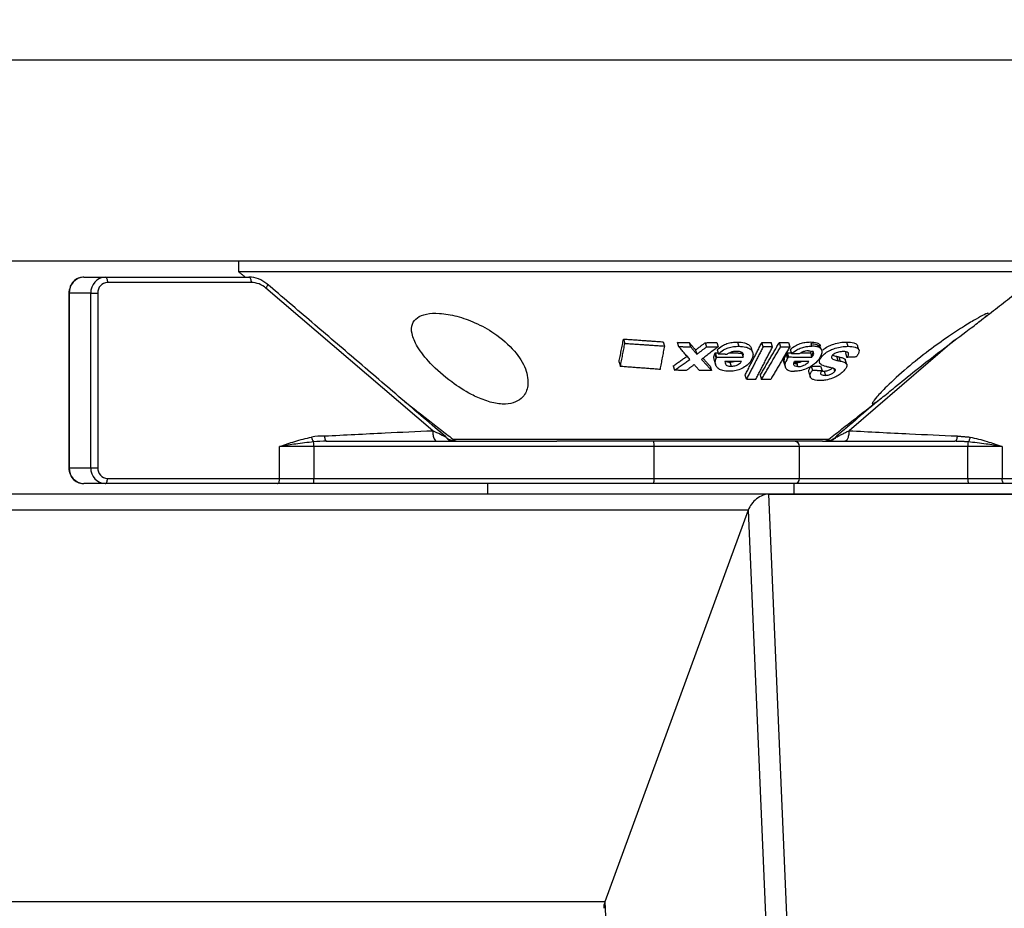
# Model space of a CAD drawing. Extents: x 8690 to 23458, y 5073 to 26546.
# Drawn here: x 11243 to 11336, y 24202 to 24285 of the extents above; entities that cross this region are included whole.
import ezdxf

# ---------------------------------------------------------------- set-up
doc = ezdxf.new("R2010")
doc.units = 0
doc.header["$PDSIZE"] = -1
doc.layers.get('0').update_dxf_attribs({"linetype": 'CONTINUOUS'})
doc.layers.get('DEFPOINTS').update_dxf_attribs({"linetype": 'CONTINUOUS'})
doc.styles.get("Standard").update_dxf_attribs({"font": 'romans.shx', "height": 20})
doc.dimstyles.new('ISO-25', dxfattribs={"dimscale": 0, "dimtxt": 2, "dimasz": 20, "dimexe": 1, "dimexo": 5, "dimgap": 5, "dimtad": 1, "dimtih": 1, "dimtoh": 1, "dimtxsty": 'STANDARD', "dimcen": 2.5, "dimse1": 1, "dimse2": 1, "dimclrd": 1, "dimclre": 1, "dimclrt": 2, "dimazin": 3, "dimtfac": 1, "dimtmove": 0, "dimatfit": 3})

# ---------------------------------------------------------------- blocks, each defined once
blk = doc.blocks.new('*D6')
at = {"color": 1, "linetype": 'BYBLOCK'}
blk.add_line((11361.072, 24341.25), (10601.072, 24341.25), dxfattribs=at)
for points in [[(10601.072, 24344.583), (10601.072, 24337.917), (10581.072, 24341.25)], [(11361.072, 24344.583), (11361.072, 24337.917), (11381.072, 24341.25)]]:
    blk.add_solid(points, dxfattribs=at)
at = {"layer": 'DEFPOINTS', "color": 0, "linetype": 'BYBLOCK'}
for p in [(10581.072, 24341.25), (10581.072, 24281.616), (11381.072, 24281.616)]:
    blk.add_point(p, dxfattribs=at)
at = {"color": 2, "linetype": 'BYBLOCK', "insert": (10981.072, 24356.25), "char_height": 20, "attachment_point": 5}
blk.add_mtext('800', dxfattribs=at)

msp = doc.modelspace()

# ---------------------------------------------------------------- linework, layer by layer
at = {"color": 7, "linetype": 'CONTINUOUS'}
for p, q in [((11381.072, 24281.616), (10581.072, 24281.616)), ((11381.072, 24262.616), (10581.072, 24262.616)), ((11249.511, 24261.116), (11251.544, 24261.116)), ((11251.544, 24261.116), (11265.117, 24261.116)), ((11340.091, 24261.616), (11264.156, 24261.616)), ((11265.32, 24260.616), (11251.748, 24260.616)), ((11248.14, 24259.616), (11248.097, 24259.616)), ((11250.174, 24259.616), (11248.14, 24259.616)), ((11248.14, 24259.616), (11248.14, 24243.116)), ((11250.174, 24243.116), (11250.174, 24259.616)), ((11250.174, 24259.616), (11250.834, 24259.616)), ((11250.834, 24259.616), (11250.834, 24243.116)), ((11282.477, 24246.616), (11266.726, 24260.086)), ((11300.505, 24255.275), (11300.635, 24254.863)), ((11304.239, 24255.013), (11304.367, 24254.61)), ((11305.587, 24254.965), (11305.714, 24254.564)), ((11306.722, 24254.935), (11306.849, 24254.535)), ((11308.226, 24254.929), (11308.352, 24254.531)), ((11309.325, 24254.949), (11309.451, 24254.553)), ((11311.265, 24254.988), (11311.391, 24254.593)), ((11313.701, 24254.547), (11313.576, 24254.941)), ((11314.593, 24254.547), (11314.468, 24254.942)), ((11315.226, 24254.941), (11315.351, 24254.546)), ((11316.093, 24254.942), (11316.218, 24254.547)), ((11318.187, 24254.997), (11318.242, 24254.823)), ((11318.312, 24254.601), (11318.242, 24254.823)), ((11321.586, 24254.991), (11321.714, 24254.59)), ((11331.791, 24255.153), (11321.809, 24246.616)), ((11307.311, 24254.236), (11307.437, 24253.838)), ((11309.122, 24253.862), (11309.247, 24253.466)), ((11309.149, 24253.914), (11309.274, 24253.517)), ((11309.171, 24253.969), (11309.297, 24253.573)), ((11309.338, 24254.24), (11309.464, 24253.843)), ((11311.671, 24253.954), (11311.797, 24253.559)), ((11315.884, 24253.868), (11315.902, 24253.809)), ((11316.009, 24253.473), (11315.902, 24253.809)), ((11315.927, 24253.92), (11316.052, 24253.525)), ((11315.965, 24253.976), (11316.09, 24253.581)), ((11316.239, 24254.289), (11316.364, 24253.894)), ((11318.178, 24253.957), (11318.253, 24253.72)), ((11318.304, 24253.56), (11318.253, 24253.72)), ((11319.184, 24253.772), (11319.235, 24253.612)), ((11321.486, 24253.946), (11321.614, 24253.543)), ((11300.082, 24253.096), (11300.213, 24252.684)), ((11310.547, 24253.104), (11310.672, 24252.709)), ((11316.861, 24253.065), (11316.912, 24252.904)), ((11316.986, 24252.669), (11316.912, 24252.904)), ((11320.631, 24253.644), (11320.758, 24253.242)), ((11320.842, 24253.596), (11320.97, 24253.194)), ((11305.199, 24252.729), (11305.326, 24252.328)), ((11308.679, 24252.714), (11308.805, 24252.318)), ((11312.114, 24251.47), (11311.989, 24251.865)), ((11313.424, 24251.861), (11313.549, 24251.467)), ((11318.249, 24252.726), (11318.375, 24252.328)), ((11319.131, 24252.707), (11319.258, 24252.308)), ((11319.47, 24252.244), (11319.598, 24251.842)), ((11320.363, 24252.484), (11320.45, 24252.211)), ((11272.466, 24245.616), (11294.219, 24245.616)), ((11284.372, 24245.828), (11309.371, 24245.828)), ((11309.121, 24245.616), (11294.219, 24245.616)), ((11319.299, 24245.616), (11309.121, 24245.616)), ((11309.371, 24245.828), (11319.914, 24245.828)), ((11319.299, 24245.616), (11331.82, 24245.616)), ((11271.247, 24245.116), (11268.017, 24245.116)), ((11268.017, 24242.116), (11268.017, 24245.116)), ((11303.398, 24245.116), (11271.247, 24245.116)), ((11271.247, 24245.116), (11271.247, 24242.116)), ((11317.143, 24245.116), (11303.398, 24245.116)), ((11303.398, 24242.116), (11303.398, 24245.116)), ((11333.039, 24245.116), (11317.143, 24245.116)), ((11336.269, 24245.116), (11333.039, 24245.116)), ((11333.039, 24242.116), (11333.039, 24245.116)), ((11336.269, 24245.116), (11336.269, 24242.116)), ((11248.14, 24243.116), (11248.097, 24243.116)), ((11248.14, 24243.116), (11250.174, 24243.116)), ((11250.174, 24243.116), (11250.834, 24243.116)), ((11251.544, 24241.616), (11249.511, 24241.616)), ((11267.813, 24241.616), (11251.544, 24241.616)), ((11251.748, 24242.116), (11268.017, 24242.116)), ((11271.205, 24241.616), (11267.813, 24241.616)), ((11268.017, 24242.116), (11271.247, 24242.116)), ((11303.357, 24241.616), (11271.205, 24241.616)), ((11271.247, 24242.116), (11303.398, 24242.116)), ((11316.643, 24241.616), (11303.357, 24241.616)), ((11303.398, 24242.116), (11317.143, 24242.116)), ((11333.08, 24241.616), (11316.643, 24241.616)), ((11317.143, 24242.116), (11333.039, 24242.116)), ((11333.039, 24242.116), (11336.269, 24242.116)), ((11336.472, 24241.616), (11333.08, 24241.616)), ((11336.269, 24242.116), (11352.538, 24242.116)), ((11352.741, 24241.616), (11336.472, 24241.616)), ((11287.658, 24240.616), (10998.644, 24240.616)), ((11291.962, 24240.616), (11287.658, 24240.616)), ((11314.214, 24240.616), (11291.962, 24240.616)), ((11314.214, 24240.616), (11343.465, 23556.385)), ((11314.214, 24240.616), (11338.88, 24240.616)), ((11338.88, 24240.616), (11314.214, 24240.616)), ((11312.294, 24239.116), (10997.273, 24239.116)), ((11312.294, 24239.116), (11298.744, 24202.116)), ((11312.294, 24239.116), (11298.744, 24202.116)), ((11312.294, 24239.116), (11341.481, 23556.385)), ((11298.744, 24202.116), (10997.273, 24202.116)), ((11298.744, 24202.116), (11326.349, 23556.385))]:
    msp.add_line(p, q, dxfattribs=at)
at = {"color": 7, "linetype": 'CONTINUOUS', "flags": 128}
for points in [[(11251.544, 24261.116), (11251.584, 24261.107), (11251.622, 24261.078), (11251.657, 24261.032), (11251.688, 24260.97), (11251.713, 24260.894), (11251.732, 24260.808), (11251.744, 24260.714), (11251.748, 24260.616)], [(11265.117, 24261.116), (11265.157, 24261.107), (11265.195, 24261.078), (11265.23, 24261.032), (11265.261, 24260.97), (11265.286, 24260.894), (11265.305, 24260.808), (11265.316, 24260.714), (11265.32, 24260.616)], [(11266.848, 24260.466), (11266.861, 24260.45), (11266.87, 24260.414), (11266.866, 24260.365), (11266.848, 24260.305), (11266.818, 24260.237), (11266.777, 24260.163), (11266.726, 24260.086)], [(11266.804, 24260.48), (11266.838, 24260.473), (11266.848, 24260.466)], [(11272.263, 24246.116), (11272.267, 24246.019), (11272.278, 24245.925), (11272.297, 24245.839), (11272.322, 24245.763), (11272.353, 24245.701), (11272.388, 24245.655), (11272.426, 24245.626), (11272.466, 24245.616)], [(11251.544, 24241.616), (11251.584, 24241.626), (11251.622, 24241.655), (11251.657, 24241.701), (11251.688, 24241.763), (11251.713, 24241.839), (11251.732, 24241.925), (11251.744, 24242.019), (11251.748, 24242.116)], [(11267.813, 24241.616), (11267.853, 24241.626), (11267.891, 24241.655), (11267.926, 24241.701), (11267.957, 24241.763), (11267.983, 24241.839), (11268.001, 24241.925), (11268.013, 24242.019), (11268.017, 24242.116)], [(11336.472, 24241.616), (11336.432, 24241.626), (11336.394, 24241.655), (11336.359, 24241.701), (11336.328, 24241.763), (11336.303, 24241.839), (11336.284, 24241.925), (11336.273, 24242.019), (11336.269, 24242.116)]]:
    msp.add_lwpolyline(points, dxfattribs=at)
at = {"color": 7, "linetype": 'CONTINUOUS'}
for centre, radius, start, end in [((11249.579, 24259.678), 1.44, 92.70378, 182.47034), ((11251.612, 24259.678), 1.44, 92.70437, 182.46974), ((11265.102, 24258.521), 2.595, 49.01789, 89.67784), ((11251.793, 24259.658), 0.96, 92.70448, 182.46929), ((11265.308, 24258.454), 2.162, 49.01734, 89.67851), ((11271.865, 24246.092), 0.829, 185.37535, 219.40665), ((11267.99, 24245.172), 3.258, 359.02994, 6.94105), ((11283.68, 24245.974), 0.0743, 357.11705, 45.37483), ((11284.459, 24246.496), 0.879, 216.7389, 269.29827), ((11284.987, 24246.616), 1, 232.0284, 270), ((11301.874, 24245.241), 1.53, 355.34704, 14.22364), ((11316.643, 24245.116), 0.5, 0, 90), ((11319.299, 24246.616), 1, 270, 307.9716), ((11319.422, 24247.409), 1.804, 298.4682, 308.00916), ((11320.605, 24245.973), 0.0744, 134.66193, 182.87238), ((11336.296, 24245.172), 3.258, 173.06054, 180.97226), ((11249.579, 24243.054), 1.44, 177.52964, 267.29629), ((11251.612, 24243.054), 1.44, 177.53024, 267.2957), ((11251.793, 24243.075), 0.96, 177.53071, 267.29553), ((11269.724, 24241.992), 1.529, 345.76817, 4.66115), ((11301.874, 24241.992), 1.53, 345.77638, 4.65293), ((11316.643, 24242.116), 0.5, 270, 0), ((11334.562, 24241.992), 1.529, 175.33711, 194.23019)]:
    msp.add_arc(centre, radius, start, end, dxfattribs=at)
for centre, major_axis, ratio, start_param, end_param in [((11282.273, 24246.616), (-1.675, 0.784), 0.046838, 3.65009, 4.612645), ((11272.263, 24245.116), (-2.778, 0), 0.359953, -1.570796, -1.114558), ((11272.466, 24245.116), (-2.82, 0), 0.177305, -1.570796, -1.114558), ((11313.665, 24239.116), (1.206, 1.259), 0.676247, 0.574936, 2.145733), ((11313.665, 24239.116), (1.206, 1.259), 0.676247, 0.574936, 2.145733), ((11300.114, 24202.116), (1.206, 1.259), 0.676247, 2.145733, 2.566656), ((11300.114, 24202.116), (1.206, 1.259), 0.676247, 2.145733, 2.566656)]:
    msp.add_ellipse(centre, major_axis=major_axis, ratio=ratio, start_param=start_param, end_param=end_param, dxfattribs=at)
for points in [[(11264.143, 24262.616), (11264.143, 24261.616)], [(11264.143, 24261.617), (11264.783, 24261.116)], [(11334.149, 24256.939), (11340.143, 24261.617)], [(11283.732, 24246.026), (11266.848, 24260.466)], [(11248.097, 24259.616), (11248.097, 24243.116)], [(11300.082, 24253.096), (11300.505, 24255.275)], [(11300.213, 24252.684), (11300.635, 24254.863)], [(11300.505, 24255.275), (11304.239, 24255.013)], [(11300.635, 24254.863), (11304.367, 24254.61)], [(11304.367, 24254.61), (11303.954, 24252.404)], [(11305.587, 24254.965), (11306.722, 24254.935)], [(11306.722, 24254.935), (11307.311, 24254.236)], [(11307.311, 24254.236), (11308.226, 24254.929)], [(11308.226, 24254.929), (11309.325, 24254.949)], [(11311.989, 24251.865), (11313.576, 24254.941)], [(11313.424, 24251.861), (11315.226, 24254.941)], [(11313.576, 24254.941), (11314.468, 24254.942)], [(11315.226, 24254.941), (11316.093, 24254.942)], [(11322.743, 24254.244), (11322.615, 24254.648)], [(11305.714, 24254.564), (11306.849, 24254.535)], [(11306.77, 24253.354), (11305.714, 24254.564)], [(11306.849, 24254.535), (11307.437, 24253.838)], [(11307.437, 24253.838), (11308.352, 24254.531)], [(11309.451, 24254.553), (11307.884, 24253.354)], [(11308.352, 24254.531), (11309.451, 24254.553)], [(11309.171, 24253.969), (11309.424, 24253.968)], [(11310.304, 24253.826), (11309.464, 24253.843)], [(11310.498, 24253.961), (11311.671, 24253.954)], [(11313.701, 24254.547), (11312.114, 24251.47)], [(11312.71, 24254.016), (11312.585, 24254.411)], [(11313.005, 24251.471), (11314.593, 24254.547)], [(11313.549, 24251.467), (11315.351, 24254.546)], [(11314.593, 24254.547), (11313.701, 24254.547)], [(11316.218, 24254.547), (11314.417, 24251.468)], [(11315.351, 24254.546), (11316.218, 24254.547)], [(11315.965, 24253.976), (11316.34, 24253.972)], [(11317.11, 24253.875), (11316.364, 24253.894)], [(11317.239, 24253.965), (11318.178, 24253.957)], [(11318.178, 24253.957), (11318.254, 24254.122)], [(11319.248, 24254.205), (11319.217, 24254.304)], [(11321.486, 24253.946), (11321.563, 24254.064)], [(11305.199, 24252.729), (11306.506, 24253.656)], [(11305.326, 24252.328), (11306.77, 24253.354)], [(11307.19, 24252.863), (11306.426, 24252.3)], [(11307.686, 24252.296), (11307.19, 24252.863)], [(11307.884, 24253.354), (11308.805, 24252.318)], [(11308.019, 24253.458), (11308.679, 24252.714)], [(11309.08, 24253.251), (11309.206, 24252.855)], [(11309.297, 24253.573), (11311.797, 24253.559)], [(11311.639, 24253.158), (11310.091, 24253.153)], [(11315.66, 24253.035), (11315.683, 24252.961)], [(11315.683, 24252.961), (11315.785, 24252.64)], [(11316.09, 24253.581), (11318.304, 24253.56)], [(11318.024, 24253.158), (11316.654, 24253.157)], [(11321.601, 24252.862), (11321.473, 24253.267)], [(11322.477, 24253.582), (11321.614, 24253.543)], [(11303.954, 24252.404), (11300.213, 24252.684)], [(11306.426, 24252.3), (11305.326, 24252.328)], [(11308.805, 24252.318), (11307.686, 24252.296)], [(11318.017, 24252.111), (11318.143, 24251.712)], [(11318.249, 24252.726), (11319.131, 24252.707)], [(11318.375, 24252.328), (11319.258, 24252.308)], [(11319.231, 24252.261), (11319.47, 24252.244)], [(11312.114, 24251.47), (11313.005, 24251.471)], [(11314.417, 24251.468), (11313.549, 24251.467)], [(11279.711, 24249.465), (11284.372, 24245.828)], [(11319.914, 24245.828), (11324.845, 24249.677)], [(11324.144, 24249.098), (11320.553, 24246.026)], [(11320.531, 24245.97), (11321.809, 24246.616)], [(11333.062, 24245.565), (11331.82, 24245.616)], [(11332.023, 24246.116), (11333.247, 24246.014)], [(11317.143, 24242.116), (11317.143, 24245.116)], [(11287.643, 24241.616), (11287.643, 24240.616)], [(11316.643, 24240.616), (11316.643, 24241.616)]]:
    msp.add_open_spline(points, degree=1, dxfattribs=at)
for points, knots in [([(11249.511, 24261.116), (11249.373, 24261.104), (11249.063, 24261.076), (11248.632, 24260.827), (11248.303, 24260.469), (11248.218, 24260.179), (11248.185, 24260.064)], [0, 0, 0, 0, 0.229069, 0.515827, 0.807251, 1, 1, 1, 1]), ([(11248.185, 24260.064), (11248.159, 24260.003), (11248.1, 24259.861), (11248.098, 24259.706), (11248.097, 24259.616)], [0, 0, 0, 0, 0.426326, 1, 1, 1, 1]), ([(11286.732, 24249.751), (11287.184, 24249.571), (11288.09, 24249.21), (11289.364, 24249.071), (11290.361, 24249.288), (11291.145, 24249.862), (11291.591, 24250.925), (11291.359, 24252.454), (11290.287, 24254.2), (11288.564, 24255.724), (11286.586, 24256.822), (11284.765, 24257.475), (11283.132, 24257.757), (11281.834, 24257.685), (11280.952, 24257.322), (11280.47, 24256.689), (11280.446, 24255.756), (11280.998, 24254.49), (11282.245, 24252.909), (11284.034, 24251.323), (11285.667, 24250.255), (11286.533, 24249.845), (11286.732, 24249.751)], [0, 0, 0, 0, 0.0376554, 0.0755172, 0.1101782, 0.1453565, 0.198799, 0.2680531, 0.338186, 0.4135284, 0.4674569, 0.5132775, 0.5592963, 0.6004107, 0.6401388, 0.6823722, 0.7302355, 0.7863645, 0.8522986, 0.9263892, 0.9830774, 1, 1, 1, 1]), ([(11334.931, 24257.655), (11334.949, 24257.679), (11335.018, 24257.772), (11334.632, 24257.605), (11333.859, 24257.194), (11332.677, 24256.483), (11331.13, 24255.471), (11329.24, 24254.12), (11327.179, 24252.479), (11325.477, 24250.926), (11324.431, 24249.816), (11323.972, 24249.219), (11323.976, 24249.065), (11324.373, 24249.308), (11325.134, 24249.899), (11326.456, 24250.984), (11328.361, 24252.526), (11330.666, 24254.315), (11332.09, 24255.383), (11332.834, 24255.94)], [0, 0, 0, 0, 0.016089, 0.062891, 0.109286, 0.159555, 0.217172, 0.284997, 0.364199, 0.45129, 0.510751, 0.557164, 0.603884, 0.644059, 0.685067, 0.747784, 0.828696, 0.910559, 1, 1, 1, 1]), ([(11332.834, 24255.94), (11333.288, 24256.281), (11334.201, 24256.964), (11334.636, 24257.335), (11334.854, 24257.521)], [0, 0, 0, 0, 0.498515, 1, 1, 1, 1]), ([(11309.338, 24254.24), (11309.489, 24254.384), (11309.739, 24254.623), (11310.27, 24254.856), (11310.771, 24254.971), (11311.099, 24254.982), (11311.265, 24254.988)], [0, 0, 0, 0, 0.334939, 0.554403, 0.773493, 1, 1, 1, 1]), ([(11311.265, 24254.988), (11311.499, 24254.977), (11311.904, 24254.957), (11312.331, 24254.77), (11312.536, 24254.579), (11312.562, 24254.441), (11312.568, 24254.406)], [0, 0, 0, 0, 0.36897, 0.63792, 0.90757, 1, 1, 1, 1]), ([(11316.239, 24254.289), (11316.401, 24254.415), (11316.681, 24254.632), (11317.193, 24254.853), (11317.697, 24254.977), (11318.012, 24254.99), (11318.187, 24254.997)], [0, 0, 0, 0, 0.298868, 0.515165, 0.730465, 1, 1, 1, 1]), ([(11316.364, 24253.894), (11316.527, 24254.02), (11316.806, 24254.237), (11317.319, 24254.458), (11317.822, 24254.581), (11318.137, 24254.594), (11318.312, 24254.601)], [0, 0, 0, 0, 0.298879, 0.515181, 0.730487, 1, 1, 1, 1]), ([(11318.187, 24254.997), (11318.396, 24254.982), (11318.752, 24254.958), (11319.047, 24254.79), (11319.087, 24254.648), (11319.102, 24254.594)], [0, 0, 0, 0, 0.472134, 0.801205, 1, 1, 1, 1]), ([(11319.169, 24254.29), (11319.161, 24254.355), (11319.138, 24254.545), (11318.784, 24254.741), (11318.423, 24254.796), (11318.242, 24254.823)], [0, 0, 0, 0, 0.206998, 0.60301, 1, 1, 1, 1]), ([(11319.028, 24253.444), (11319.123, 24253.607), (11319.288, 24253.89), (11319.272, 24254.245), (11319.068, 24254.47), (11318.725, 24254.585), (11318.447, 24254.596), (11318.312, 24254.601)], [0, 0, 0, 0, 0.264152, 0.461305, 0.659389, 0.835929, 1, 1, 1, 1]), ([(11319.33, 24254.22), (11319.371, 24254.261), (11319.524, 24254.415), (11319.902, 24254.624), (11320.431, 24254.839), (11321.018, 24254.969), (11321.392, 24254.983), (11321.586, 24254.991)], [0, 0, 0, 0, 0.075386, 0.283746, 0.462756, 0.720671, 1, 1, 1, 1]), ([(11321.586, 24254.991), (11321.823, 24254.979), (11322.201, 24254.961), (11322.529, 24254.822), (11322.579, 24254.691), (11322.598, 24254.642)], [0, 0, 0, 0, 0.510234, 0.815967, 1, 1, 1, 1]), ([(11309.106, 24253.259), (11309.077, 24253.344), (11309.011, 24253.536), (11309.082, 24253.745), (11309.122, 24253.862)], [0, 0, 0, 0, 0.441288, 1, 1, 1, 1]), ([(11309.122, 24253.862), (11309.124, 24253.866), (11309.128, 24253.875), (11309.136, 24253.892), (11309.144, 24253.905), (11309.149, 24253.914)], [0, 0, 0, 0, 0.250069, 0.500221, 1, 1, 1, 1]), ([(11309.149, 24253.914), (11309.151, 24253.918), (11309.154, 24253.927), (11309.162, 24253.946), (11309.167, 24253.96), (11309.171, 24253.969)], [0, 0, 0, 0, 0.249974, 0.500041, 1, 1, 1, 1]), ([(11309.464, 24253.843), (11309.615, 24253.988), (11309.865, 24254.227), (11310.396, 24254.46), (11310.896, 24254.575), (11311.224, 24254.587), (11311.391, 24254.593)], [0, 0, 0, 0, 0.334955, 0.554412, 0.773494, 1, 1, 1, 1]), ([(11311.169, 24254.112), (11311.053, 24254.105), (11310.842, 24254.093), (11310.573, 24254.004), (11310.391, 24253.915), (11310.329, 24253.852), (11310.304, 24253.826)], [0, 0, 0, 0, 0.360997, 0.663398, 0.864922, 1, 1, 1, 1]), ([(11311.797, 24253.559), (11311.818, 24253.645), (11311.851, 24253.782), (11311.78, 24253.949), (11311.644, 24254.045), (11311.434, 24254.104), (11311.266, 24254.109), (11311.169, 24254.112)], [0, 0, 0, 0, 0.2895522, 0.4596278, 0.6310058, 0.7853439, 1, 1, 1, 1]), ([(11311.391, 24254.593), (11311.624, 24254.582), (11312.027, 24254.561), (11312.463, 24254.377), (11312.694, 24254.125), (11312.771, 24253.805), (11312.704, 24253.57), (11312.668, 24253.446)], [0, 0, 0, 0, 0.24986, 0.431989, 0.614583, 0.796524, 1, 1, 1, 1]), ([(11315.677, 24253.041), (11315.664, 24253.065), (11315.591, 24253.198), (11315.66, 24253.493), (11315.814, 24253.751), (11315.884, 24253.868)], [0, 0, 0, 0, 0.108132, 0.596269, 1, 1, 1, 1]), ([(11315.902, 24253.809), (11315.794, 24253.635), (11315.61, 24253.337), (11315.689, 24253.079), (11315.722, 24252.973)], [0, 0, 0, 0, 0.587678, 1, 1, 1, 1]), ([(11315.884, 24253.868), (11315.887, 24253.872), (11315.894, 24253.881), (11315.908, 24253.898), (11315.919, 24253.911), (11315.927, 24253.92)], [0, 0, 0, 0, 0.250035, 0.500064, 1, 1, 1, 1]), ([(11315.927, 24253.92), (11315.933, 24253.929), (11315.943, 24253.943), (11315.956, 24253.962), (11315.962, 24253.971), (11315.965, 24253.976)], [0, 0, 0, 0, 0.499981, 0.7498777, 1, 1, 1, 1]), ([(11317.974, 24254.158), (11317.871, 24254.152), (11317.683, 24254.141), (11317.414, 24254.054), (11317.221, 24253.965), (11317.142, 24253.901), (11317.11, 24253.875)], [0, 0, 0, 0, 0.3585861, 0.6567693, 0.8594039, 1, 1, 1, 1]), ([(11317.974, 24254.158), (11318.068, 24254.153), (11318.228, 24254.146), (11318.386, 24254.071), (11318.455, 24253.953), (11318.43, 24253.776), (11318.349, 24253.638), (11318.304, 24253.56)], [0, 0, 0, 0, 0.227203, 0.388942, 0.551204, 0.747115, 1, 1, 1, 1]), ([(11318.364, 24254.145), (11318.371, 24254.137), (11318.466, 24254.031), (11318.355, 24253.869), (11318.253, 24253.72)], [0, 0, 0, 0, 0.076236, 1, 1, 1, 1]), ([(11319.235, 24253.612), (11319.342, 24253.725), (11319.558, 24253.953), (11320.025, 24254.227), (11320.559, 24254.44), (11321.144, 24254.569), (11321.519, 24254.583), (11321.714, 24254.59)], [0, 0, 0, 0, 0.182408, 0.366721, 0.525061, 0.753143, 1, 1, 1, 1]), ([(11320.221, 24253.71), (11320.195, 24253.674), (11320.143, 24253.604), (11320.139, 24253.498), (11320.255, 24253.363), (11320.5, 24253.297), (11320.698, 24253.255), (11320.758, 24253.242)], [0, 0, 0, 0, 0.110061, 0.221413, 0.378546, 0.812682, 1, 1, 1, 1]), ([(11321.273, 24254.097), (11321.13, 24254.089), (11320.921, 24254.077), (11320.621, 24253.989), (11320.434, 24253.897), (11320.302, 24253.801), (11320.245, 24253.737), (11320.221, 24253.71)], [0, 0, 0, 0, 0.41638, 0.610506, 0.75359, 0.897673, 1, 1, 1, 1]), ([(11320.263, 24253.754), (11320.323, 24253.728), (11320.434, 24253.679), (11320.569, 24253.655), (11320.631, 24253.644)], [0, 0, 0, 0, 0.545193, 1, 1, 1, 1]), ([(11321.614, 24253.543), (11321.67, 24253.617), (11321.764, 24253.741), (11321.79, 24253.893), (11321.724, 24254.006), (11321.557, 24254.086), (11321.37, 24254.094), (11321.273, 24254.097)], [0, 0, 0, 0, 0.222545, 0.372448, 0.522284, 0.752495, 1, 1, 1, 1]), ([(11321.714, 24254.59), (11321.953, 24254.579), (11322.336, 24254.562), (11322.668, 24254.4), (11322.784, 24254.193), (11322.728, 24253.924), (11322.579, 24253.708), (11322.487, 24253.594), (11322.477, 24253.582)], [0, 0, 0, 0, 0.314586, 0.502987, 0.662799, 0.822951, 0.980529, 1, 1, 1, 1]), ([(11310.464, 24252.227), (11310.264, 24252.239), (11309.894, 24252.259), (11309.477, 24252.45), (11309.219, 24252.738), (11309.136, 24253.093), (11309.213, 24253.35), (11309.247, 24253.466)], [0, 0, 0, 0, 0.2157576, 0.3973896, 0.5792521, 0.810477, 1, 1, 1, 1]), ([(11309.247, 24253.466), (11309.249, 24253.47), (11309.253, 24253.479), (11309.262, 24253.496), (11309.269, 24253.509), (11309.274, 24253.517)], [0, 0, 0, 0, 0.250303, 0.500315, 1, 1, 1, 1]), ([(11309.274, 24253.517), (11309.276, 24253.522), (11309.28, 24253.531), (11309.288, 24253.55), (11309.293, 24253.564), (11309.297, 24253.573)], [0, 0, 0, 0, 0.249942, 0.500061, 1, 1, 1, 1]), ([(11310.091, 24253.153), (11310.092, 24253.073), (11310.094, 24252.95), (11310.201, 24252.809), (11310.364, 24252.733), (11310.535, 24252.711), (11310.645, 24252.709), (11310.672, 24252.709)], [0, 0, 0, 0, 0.338722, 0.520053, 0.702719, 0.928112, 1, 1, 1, 1]), ([(11310.206, 24253.154), (11310.215, 24253.149), (11310.283, 24253.114), (11310.411, 24253.107), (11310.52, 24253.104), (11310.547, 24253.104)], [0, 0, 0, 0, 0.103505, 0.783232, 1, 1, 1, 1]), ([(11312.668, 24253.446), (11312.585, 24253.289), (11312.434, 24253.003), (11311.971, 24252.625), (11311.435, 24252.37), (11310.907, 24252.245), (11310.597, 24252.233), (11310.464, 24252.227)], [0, 0, 0, 0, 0.2549055, 0.4644487, 0.6749593, 0.8617132, 1, 1, 1, 1]), ([(11310.547, 24253.104), (11310.666, 24253.105), (11310.801, 24253.105), (11310.929, 24253.151), (11310.944, 24253.156)], [0, 0, 0, 0, 0.884033, 1, 1, 1, 1]), ([(11310.672, 24252.709), (11310.79, 24252.715), (11310.992, 24252.724), (11311.275, 24252.822), (11311.478, 24252.947), (11311.588, 24253.067), (11311.627, 24253.137), (11311.639, 24253.158)], [0, 0, 0, 0, 0.2955611, 0.5072385, 0.7196167, 0.9164737, 1, 1, 1, 1]), ([(11316.009, 24253.473), (11315.896, 24253.268), (11315.717, 24252.944), (11315.784, 24252.554), (11316.02, 24252.33), (11316.346, 24252.235), (11316.577, 24252.228), (11316.66, 24252.226)], [0, 0, 0, 0, 0.330813, 0.524012, 0.718322, 0.898907, 1, 1, 1, 1]), ([(11316.009, 24253.473), (11316.013, 24253.477), (11316.019, 24253.486), (11316.034, 24253.503), (11316.045, 24253.516), (11316.052, 24253.525)], [0, 0, 0, 0, 0.250056, 0.500113, 1, 1, 1, 1]), ([(11316.052, 24253.525), (11316.059, 24253.534), (11316.068, 24253.548), (11316.081, 24253.567), (11316.087, 24253.576), (11316.09, 24253.581)], [0, 0, 0, 0, 0.499947, 0.750117, 1, 1, 1, 1]), ([(11316.986, 24252.669), (11316.889, 24252.675), (11316.735, 24252.684), (11316.615, 24252.777), (11316.575, 24252.913), (11316.609, 24253.048), (11316.648, 24253.142), (11316.654, 24253.157)], [0, 0, 0, 0, 0.288408, 0.4552588, 0.6216595, 0.9399561, 1, 1, 1, 1]), ([(11316.912, 24252.904), (11316.805, 24252.913), (11316.674, 24252.923), (11316.623, 24252.989), (11316.614, 24253.001)], [0, 0, 0, 0, 0.818353, 1, 1, 1, 1]), ([(11316.633, 24253.097), (11316.68, 24253.084), (11316.749, 24253.066), (11316.833, 24253.065), (11316.861, 24253.065)], [0, 0, 0, 0, 0.673206, 1, 1, 1, 1]), ([(11319.028, 24253.444), (11318.876, 24253.262), (11318.619, 24252.954), (11318.039, 24252.572), (11317.484, 24252.34), (11317.011, 24252.237), (11316.755, 24252.229), (11316.66, 24252.226)], [0, 0, 0, 0, 0.293744, 0.496828, 0.700781, 0.88844, 1, 1, 1, 1]), ([(11316.861, 24253.065), (11316.967, 24253.069), (11317.12, 24253.074), (11317.282, 24253.138), (11317.332, 24253.157)], [0, 0, 0, 0, 0.693057, 1, 1, 1, 1]), ([(11316.986, 24252.669), (11317.092, 24252.675), (11317.274, 24252.685), (11317.555, 24252.788), (11317.778, 24252.915), (11317.929, 24253.046), (11317.999, 24253.128), (11318.024, 24253.158)], [0, 0, 0, 0, 0.28149, 0.484026, 0.687225, 0.885165, 1, 1, 1, 1]), ([(11319.633, 24252.675), (11319.446, 24252.73), (11319.164, 24252.813), (11318.997, 24253.074), (11319.027, 24253.334), (11319.167, 24253.522), (11319.235, 24253.612)], [0, 0, 0, 0, 0.402381, 0.605625, 0.809493, 1, 1, 1, 1]), ([(11320.631, 24253.644), (11320.648, 24253.639), (11320.691, 24253.628), (11320.761, 24253.612), (11320.815, 24253.601), (11320.842, 24253.596)], [0, 0, 0, 0, 0.249913, 0.624896, 1, 1, 1, 1]), ([(11320.758, 24253.242), (11320.775, 24253.238), (11320.819, 24253.227), (11320.889, 24253.21), (11320.943, 24253.199), (11320.97, 24253.194)], [0, 0, 0, 0, 0.249897, 0.624934, 1, 1, 1, 1]), ([(11320.842, 24253.596), (11320.967, 24253.562), (11321.217, 24253.495), (11321.456, 24253.391), (11321.463, 24253.276), (11321.464, 24253.264)], [0, 0, 0, 0, 0.471186, 0.948507, 1, 1, 1, 1]), ([(11320.97, 24253.194), (11321.098, 24253.162), (11321.355, 24253.097), (11321.602, 24252.947), (11321.627, 24252.724), (11321.539, 24252.528), (11321.437, 24252.4), (11321.398, 24252.351)], [0, 0, 0, 0, 0.281644, 0.566927, 0.731573, 0.89628, 1, 1, 1, 1]), ([(11318.04, 24252.119), (11318.024, 24252.149), (11317.973, 24252.244), (11318.051, 24252.465), (11318.185, 24252.642), (11318.249, 24252.726)], [0, 0, 0, 0, 0.1956283, 0.6150559, 1, 1, 1, 1]), ([(11319.153, 24251.35), (11318.907, 24251.361), (11318.535, 24251.379), (11318.198, 24251.566), (11318.1, 24251.793), (11318.173, 24252.065), (11318.31, 24252.243), (11318.375, 24252.328)], [0, 0, 0, 0, 0.346562, 0.523546, 0.702579, 0.857729, 1, 1, 1, 1]), ([(11319.258, 24252.308), (11319.21, 24252.239), (11319.135, 24252.13), (11319.119, 24251.998), (11319.189, 24251.907), (11319.351, 24251.849), (11319.514, 24251.845), (11319.598, 24251.842)], [0, 0, 0, 0, 0.240169, 0.379966, 0.520533, 0.751133, 1, 1, 1, 1]), ([(11321.398, 24252.351), (11321.3, 24252.247), (11321.104, 24252.037), (11320.683, 24251.763), (11320.179, 24251.533), (11319.65, 24251.383), (11319.309, 24251.36), (11319.153, 24251.35)], [0, 0, 0, 0, 0.181642, 0.365065, 0.530514, 0.78621, 1, 1, 1, 1]), ([(11319.47, 24252.244), (11319.576, 24252.253), (11319.733, 24252.267), (11319.958, 24252.345), (11320.106, 24252.421), (11320.231, 24252.512), (11320.29, 24252.578), (11320.322, 24252.613)], [0, 0, 0, 0, 0.372908, 0.553149, 0.695817, 0.838423, 1, 1, 1, 1]), ([(11319.598, 24251.842), (11319.704, 24251.852), (11319.861, 24251.865), (11320.086, 24251.943), (11320.233, 24252.018), (11320.359, 24252.109), (11320.418, 24252.176), (11320.45, 24252.211)], [0, 0, 0, 0, 0.373022, 0.553225, 0.695906, 0.838521, 1, 1, 1, 1]), ([(11319.663, 24252.671), (11319.659, 24252.672), (11319.653, 24252.674), (11319.642, 24252.675), (11319.636, 24252.675), (11319.633, 24252.675)], [0, 0, 0, 0, 0.491926, 0.744777, 1, 1, 1, 1]), ([(11319.737, 24252.652), (11319.724, 24252.655), (11319.705, 24252.658), (11319.681, 24252.665), (11319.669, 24252.669), (11319.663, 24252.671)], [0, 0, 0, 0, 0.497082, 0.748338, 1, 1, 1, 1]), ([(11320.45, 24252.211), (11320.476, 24252.244), (11320.521, 24252.301), (11320.534, 24252.371), (11320.49, 24252.444), (11320.315, 24252.507), (11320.049, 24252.576), (11319.841, 24252.627), (11319.737, 24252.652)], [0, 0, 0, 0, 0.09374, 0.156786, 0.219643, 0.417909, 0.708638, 1, 1, 1, 1]), ([(11272.263, 24246.116), (11274.169, 24246.218), (11277.573, 24246.399), (11280.979, 24246.55), (11282.477, 24246.616)], [0, 0, 0, 0, 0.5600579, 1, 1, 1, 1]), ([(11282.477, 24246.616), (11282.484, 24246.475), (11282.499, 24246.18), (11282.609, 24245.844), (11282.746, 24245.649), (11282.839, 24245.627), (11282.883, 24245.616)], [0, 0, 0, 0, 0.270258, 0.562431, 0.78973, 1, 1, 1, 1]), ([(11321.809, 24246.616), (11321.804, 24246.491), (11321.795, 24246.297), (11321.744, 24246.064), (11321.692, 24245.904), (11321.627, 24245.775), (11321.532, 24245.65), (11321.453, 24245.63), (11321.402, 24245.616)], [0, 0, 0, 0, 0.23946, 0.368361, 0.500004, 0.63164, 0.760551, 1, 1, 1, 1]), ([(11321.809, 24246.616), (11323.715, 24246.515), (11327.119, 24246.334), (11330.525, 24246.183), (11332.023, 24246.116)], [0, 0, 0, 0, 0.560059, 1, 1, 1, 1]), ([(11268.017, 24245.116), (11268.022, 24245.118), (11268.495, 24245.286), (11269.486, 24245.652), (11270.502, 24245.889), (11271.039, 24246.014)], [0, 0, 0, 0, 0.005684, 0.475454, 1, 1, 1, 1]), ([(11271.224, 24245.565), (11270.655, 24245.502), (11269.597, 24245.385), (11268.553, 24245.207), (11268.057, 24245.123), (11268.023, 24245.117), (11268.017, 24245.116)], [0, 0, 0, 0, 0.519393, 0.967222, 0.994149, 1, 1, 1, 1]), ([(11283.755, 24245.97), (11283.774, 24245.956), (11284.007, 24245.8), (11284.362, 24245.649), (11284.711, 24245.617), (11284.811, 24245.616), (11284.814, 24245.616)], [0, 0, 0, 0, 0.062612, 0.732489, 0.993264, 1, 1, 1, 1]), ([(11319.472, 24245.616), (11319.475, 24245.616), (11319.57, 24245.617), (11319.757, 24245.633), (11320.096, 24245.721), (11320.352, 24245.849), (11320.511, 24245.956), (11320.531, 24245.97)], [0, 0, 0, 0, 0.006718, 0.255295, 0.499547, 0.937525, 1, 1, 1, 1]), ([(11320.531, 24245.97), (11320.485, 24245.918), (11320.394, 24245.813), (11320.222, 24245.703), (11320.035, 24245.63), (11319.903, 24245.621), (11319.837, 24245.616)], [0, 0, 0, 0, 0.25, 0.499998, 0.749985, 1, 1, 1, 1]), ([(11332.023, 24246.116), (11332.02, 24246.054), (11332.016, 24245.957), (11331.991, 24245.84), (11331.964, 24245.76), (11331.932, 24245.696), (11331.884, 24245.633), (11331.845, 24245.623), (11331.82, 24245.616)], [0, 0, 0, 0, 0.239457, 0.368372, 0.499992, 0.631638, 0.760545, 1, 1, 1, 1]), ([(11333.247, 24246.014), (11333.238, 24245.967), (11333.221, 24245.873), (11333.177, 24245.744), (11333.123, 24245.635), (11333.082, 24245.588), (11333.062, 24245.565)], [0, 0, 0, 0, 0.249992, 0.499982, 0.749997, 1, 1, 1, 1]), ([(11336.269, 24245.116), (11336.263, 24245.117), (11336.229, 24245.123), (11335.733, 24245.207), (11334.688, 24245.385), (11333.63, 24245.502), (11333.062, 24245.565)], [0, 0, 0, 0, 0.005847, 0.032775, 0.480605, 1, 1, 1, 1]), ([(11333.247, 24246.014), (11333.783, 24245.889), (11334.8, 24245.652), (11335.791, 24245.286), (11336.263, 24245.118), (11336.269, 24245.116)], [0, 0, 0, 0, 0.524548, 0.9943195, 1, 1, 1, 1]), ([(11248.097, 24243.116), (11248.099, 24242.976), (11248.101, 24242.798), (11248.18, 24242.645), (11248.196, 24242.613)], [0, 0, 0, 0, 0.791903, 1, 1, 1, 1]), ([(11248.196, 24242.613), (11248.252, 24242.468), (11248.379, 24242.144), (11248.789, 24241.786), (11249.203, 24241.63), (11249.448, 24241.619), (11249.511, 24241.616)], [0, 0, 0, 0, 0.257003, 0.577412, 0.891981, 1, 1, 1, 1])]:
    msp.add_open_spline(points, degree=3, knots=knots, dxfattribs=at)

# ---------------------------------------------------------------- dimensions: what is measured, and where the dimension line sits
dim = msp.add_linear_dim(base=(10581.072, 24341.25), p1=(11381.072, 24281.616), p2=(10581.072, 24281.616), dimstyle='ISO-25', override={"dimtxt": 2, "dimasz": 20, "dimexe": 1, "dimexo": 5, "dimgap": 5, "dimtih": 1, "dimtoh": 1, "dimclrd": 1, "dimclre": 1, "dimclrt": 2})
dim.commit()
dim.dimension.update_dxf_attribs({"geometry": '*D6', "text_midpoint": (10981.072, 24356.25)})

doc.saveas('drawing.dxf')
